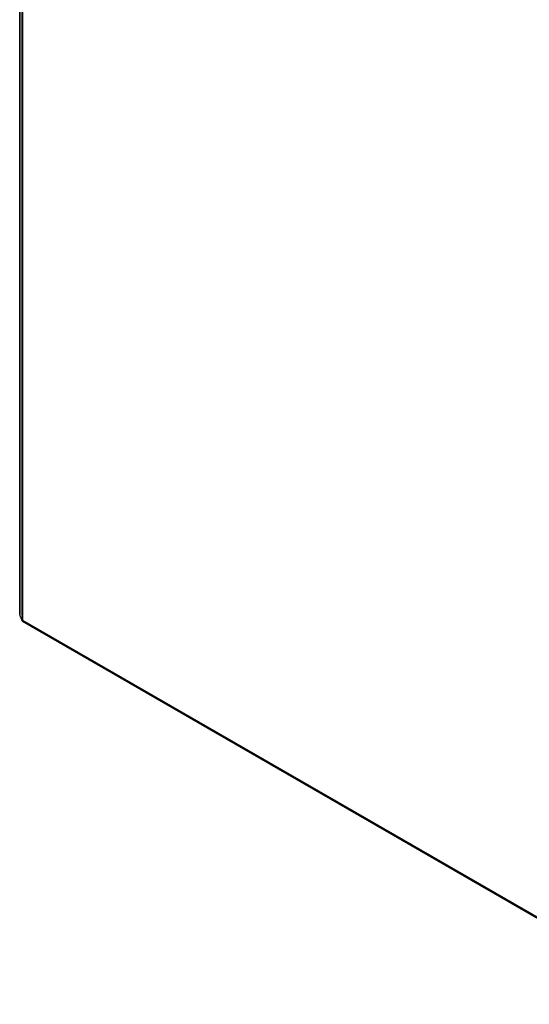
# Model space of a CAD drawing. Units: millimetres. Extents: x 129 to 972, y 118 to 1419.
# Drawn here: x 129 to 551, y 120 to 935 of the extents above; entities that cross this region are included whole.
import ezdxf

# ---------------------------------------------------------------- set-up
doc = ezdxf.new("R2010")
doc.units = ezdxf.units.MM
doc.header["$LTSCALE"] = 99.953076
doc.layers.get('0').update_dxf_attribs({"linetype": 'CONTINUOUS'})

msp = doc.modelspace()

# ---------------------------------------------------------------- linework, layer by layer
at = {"color": 7, "linetype": 'CONTINUOUS'}
for p, q in [((128.73, 1254.9), (128.73, 443.29)), ((128.78, 442.97), (128.78, 1254.58)), ((130.44, 1248.83), (130.44, 437.88)), ((131.32, 437.96), (131.32, 1246.78)), ((128.78, 442.97), (128.73, 443.29)), ((129.64, 440.15), (128.78, 442.97)), ((129.64, 440.15), (130.44, 437.88)), ((131.09, 437.06), (131.08, 437.01)), ((679.98, 120.11), (131.08, 437.01)), ((679.32, 121.58), (131.32, 437.96))]:
    msp.add_line(p, q, dxfattribs=at)
for centre, radius, start, end in [((130.38, 442.83), 4.97, 276.77342, 278.51692), ((130.26, 443.58), 5.73, 278.52139, 280.67018)]:
    msp.add_arc(centre, radius, start, end, dxfattribs=at)
for points, knots in [([(130.44, 437.88), (130.46, 437.88), (130.64, 437.87), (130.81, 437.88), (130.96, 437.9)], [0, 0, 0, 0, 0.149964, 1, 1, 1, 1]), ([(131.32, 437.96), (131.29, 437.89), (131.19, 437.67), (131.1, 437.44), (131.08, 437.27)], [0, 0, 0, 0, 0.301656, 1, 1, 1, 1]), ([(131.08, 437.27), (131.08, 437.23), (131.08, 437.16), (131.09, 437.09), (131.09, 437.06)], [0, 0, 0, 0, 0.55591, 1, 1, 1, 1])]:
    msp.add_open_spline(points, degree=3, knots=knots, dxfattribs=at)

doc.saveas('drawing.dxf')
